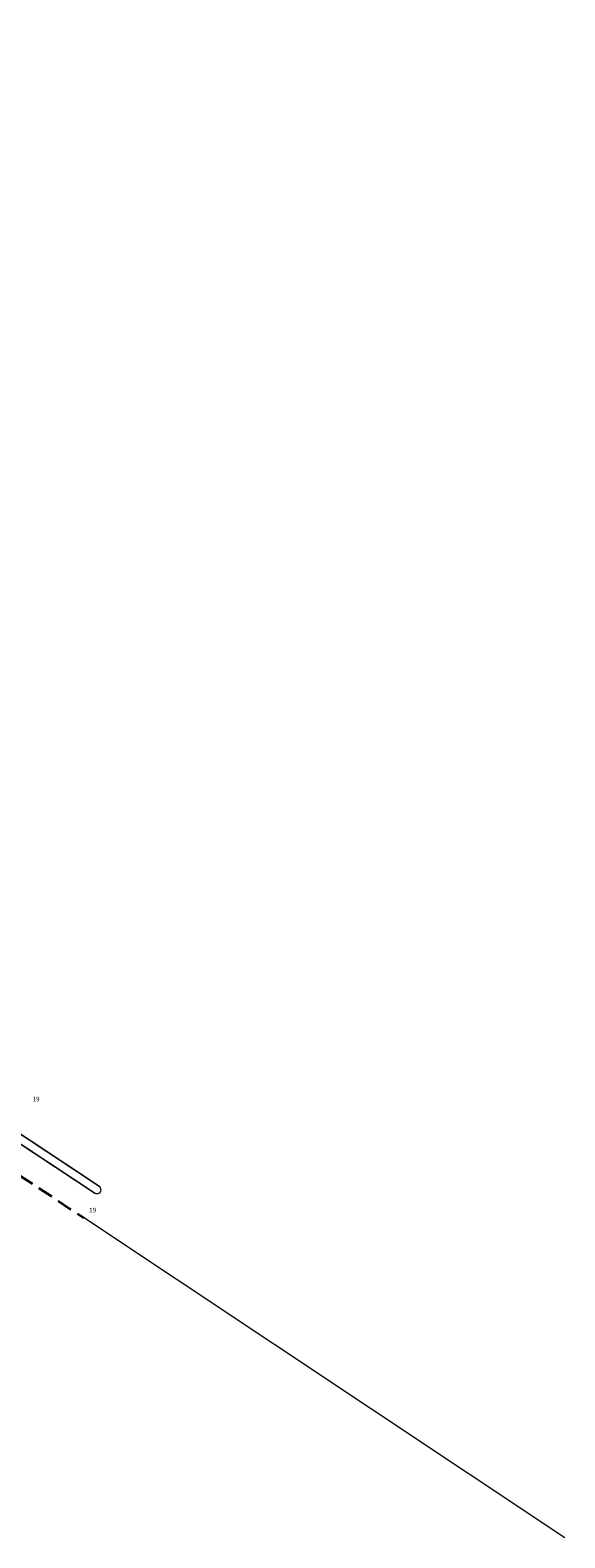
# Model space of a CAD drawing. Extents: x 183041 to 183433, y 1675368 to 1675936.
# Drawn here: x 183398 to 183433, y 1675516 to 1675614 of the extents above; entities that cross this region are included whole.
import ezdxf

# ---------------------------------------------------------------- set-up
doc = ezdxf.new("R2010")
doc.units = 0
doc.header["$MEASUREMENT"] = 0
doc.header["$PDSIZE"] = -5
doc.linetypes.add('DASHEDX2', pattern=[1.5, 1, -0.5])
doc.layers.add('cotaseixo', color=7, linetype='CONTINUOUS')
for name, color, linetype, lineweight in [('EIXOS SUPERIORES', 4, 'DASHEDX2', 35), ('MF EXISTENTE', 8, 'CONTINUOUS', 9), ('PARTE SUPERIOR', 3, 'CONTINUOUS', 15), ('Placas', 140, 'CONTINUOUS', 20), ('TEXTO ESTACAS', 1, 'CONTINUOUS', 18)]:
    doc.layers.add(name, color=color, linetype=linetype, lineweight=lineweight)
doc.styles.get("Standard").update_dxf_attribs({"font": 'isocp.shx'})

# ---------------------------------------------------------------- blocks, each defined once
blk = doc.blocks.new('eixoserrr')
at = {"layer": 'EIXOS SUPERIORES'}
blk.add_lwpolyline([(183054.878, 1675606.037), (183059.988, 1675609.379, -0.138369), (183152.217, 1675638.336), (183169.826, 1675638.851, -0.180198), (183203.54, 1675627.403), (183209.302, 1675622.706, 0.122701), (183223.959, 1675615.811), (183241.828, 1675612.271), (183261.447, 1675608.385), (183281.065, 1675604.499), (183299.954, 1675600.758, -0.097442), (183312.454, 1675595.622), (183318.415, 1675591.682), (183335.099, 1675580.653), (183351.783, 1675569.624), (183368.467, 1675558.595), (183385.152, 1675547.566), (183401.836, 1675536.538)], format="xyb", dxfattribs=at)
at = {"layer": 'MF EXISTENTE'}
blk.add_line((183433.122, 1675515.725), (183401.62, 1675536.684), dxfattribs=at)
at = {"layer": 'PARTE SUPERIOR'}
for p, q in [((183309.862, 1675599.433), (183402.573, 1675538.148)), ((183402.846, 1675538.567), (183313.77, 1675597.449))]:
    blk.add_line(p, q, dxfattribs=at)
blk.add_arc((183402.708, 1675538.359), 0.25, 236.53125, 56.53627, dxfattribs=at)
at = {"layer": 'Placas'}
for p, q in [((183309.851, 1675599.416), (183402.562, 1675538.131)), ((183402.857, 1675538.584), (183313.781, 1675597.466))]:
    blk.add_line(p, q, dxfattribs=at)
at = {"layer": 'TEXTO ESTACAS'}
blk.add_point((183401.836, 1675536.538, 90000000000), dxfattribs=at)
blk.add_point((183401.836, 1675536.538, 90000000000), dxfattribs=at)
at = {"layer": 'TEXTO ESTACAS', "ltscale": 10}
for p in [(183398.507, 1675544.115), (183402.186, 1675536.887)]:
    blk.add_text('19        ', height=0.3, dxfattribs=at).set_placement(p)

msp = doc.modelspace()

# ---------------------------------------------------------------- linework, layer by layer
at = {"layer": 'EIXOS SUPERIORES'}
msp.add_lwpolyline([(183054.878, 1675606.037), (183059.988, 1675609.379, -0.138369), (183152.217, 1675638.336), (183169.826, 1675638.851, -0.180198), (183203.54, 1675627.403), (183209.302, 1675622.706, 0.122701), (183223.959, 1675615.811), (183241.828, 1675612.271), (183261.447, 1675608.385), (183281.065, 1675604.499), (183299.954, 1675600.758, -0.097442), (183312.454, 1675595.622), (183318.415, 1675591.682), (183335.099, 1675580.653), (183351.783, 1675569.624), (183368.467, 1675558.595), (183385.152, 1675547.566), (183401.836, 1675536.538)], format="xyb", dxfattribs=at)

# ---------------------------------------------------------------- block references
at = {"layer": 'cotaseixo', "ltscale": 10}
msp.add_blockref('eixoserrr', (0, 0), dxfattribs=at)

doc.saveas('drawing.dxf')
